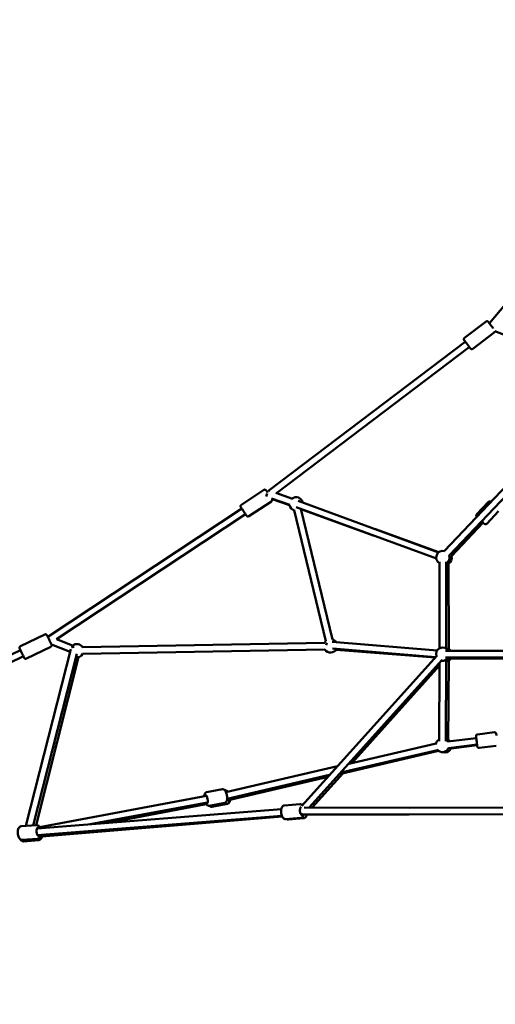
# Model space of a CAD drawing. Units: millimetres. Extents: x 77143 to 134015, y 12742 to 33349.
# Drawn here: x 95409 to 96836, y 13042 to 15993 of the extents above; entities that cross this region are included whole.
import ezdxf

# ---------------------------------------------------------------- set-up
doc = ezdxf.new("R2010")
doc.units = ezdxf.units.MM
doc.layers.add('MD_Visible', color=7, linetype='Continuous', lineweight=50)
doc.styles.get("Standard").update_dxf_attribs({"font": 'arial.ttf'})
doc.dimstyles.new('asd', dxfattribs={"dimtxt": 300, "dimasz": 100, "dimexe": 1.25, "dimexo": 0.625, "dimgap": 80, "dimtad": 1, "dimdec": 0, "dimlfac": 0.1, "dimrnd": 5, "dimtxsty": 'Standard', "dimcen": 0, "dimadec": 0, "dimazin": 0, "dimtfac": 1, "dimtdec": 0, "dimtmove": 2, "dimatfit": 3, "dimfxl": 1, "dimarcsym": 0})

# ---------------------------------------------------------------- blocks, each defined once
blk = doc.blocks.new('CustomObjectsInViewport6_0')
at = {"layer": 'MD_Visible', "extrusion": (0, 1, 0)}
for p, q in [((18584.7, 14830.1), (18997.6, 15323)), ((18574.6, 14835.2), (18510, 14786.3)), ((18599.3, 14802.6), (18534.8, 14753.7)), ((18601.3, 14806.8), (18626.9, 14796.2)), ((17923.1, 14328.5), (18512.3, 14774.9)), ((17945.9, 14320.7), (18524.4, 14759)), ((18686.9, 14397.8), (18449.9, 14147.6)), ((18701.4, 14384), (18464.4, 14133.8)), ((17908, 14330.6), (17840.4, 14286)), ((17917.4, 14319.8), (17914.4, 14310.9)), ((17918, 14324.6), (17919.4, 14325.7)), ((17925.4, 14327.7), (17920.7, 14329.3)), ((17993.9, 14304.3), (17943.6, 14321.5)), ((17930.6, 14296.4), (17863, 14251.8)), ((17986, 14285.8), (17931.2, 14304.6)), ((17932.4, 14302.7), (17985.2, 14284.7)), ((18432.4, 14143.5), (18011.1, 14298.2)), ((18546.8, 14257.5), (18581.8, 14294.6)), ((17259.5, 13890.2), (17842, 14274.5)), ((17285.5, 13883.4), (17853, 14257.8)), ((18094.3, 13877.5), (17999.2, 14269.5)), ((18425.5, 14124.7), (18005.2, 14279)), ((18113.7, 13882.2), (18018.7, 14274.1)), ((18019, 14272.9), (18235.9, 14194.3)), ((18576.6, 14229.4), (18611.6, 14266.5)), ((18470.9, 14132.5), (18565.5, 14232.9)), ((18242.7, 14213.1), (18433.2, 14144.1)), ((18434.7, 13855.6), (18435.2, 14115.2)), ((18454.7, 13855.5), (18455.2, 14115.2)), ((18455.3, 14110.8), (18455.4, 13855.1)), ((18462.5, 13853.2), (18461.7, 14113.9)), ((17250.4, 13897.4), (17177.5, 13862.1)), ((17285.5, 13883.4), (17334.3, 13864.3)), ((17363.9, 13859), (18090.6, 13872.7)), ((18427.9, 13849.2), (18112.7, 13875.2)), ((16500.6, 13523), (17177.6, 13850.5)), ((17194.2, 13323.6), (17329.3, 13853.1)), ((17268.3, 13860.5), (17195.4, 13825.2)), ((17270.3, 13867.8), (17327, 13845.7)), ((17364.3, 13839), (18091, 13852.7)), ((18423.3, 13829.5), (18114.1, 13855.1)), ((18124.6, 13851.7), (18422.1, 13828.2)), ((18453.2, 13848.4), (18784.1, 13848.2)), ((16509.3, 13505), (17186.3, 13832.5)), ((17215.3, 13325.3), (17346.5, 13839.5)), ((17352.3, 13829.4), (17224.7, 13326)), ((18021.8, 13383.6), (18427.6, 13834.3)), ((18044.2, 13378.6), (18442.5, 13820.9)), ((18433.6, 13577.3), (18434.5, 13812.1)), ((18453.3, 13828.4), (18784.1, 13828.2)), ((18453.6, 13577.2), (18454.6, 13820.9)), ((18455.3, 13821.4), (18453.7, 13582)), ((18461.3, 13576.9), (18462.5, 13818.5)), ((18784.5, 13827.5), (18462.8, 13827.7)), ((18466.5, 13825.8), (18783.1, 13825.8)), ((18434.5, 13804.7), (18173.2, 13512.5)), ((18545.3, 13587), (18459.6, 13576.7)), ((18549, 13598), (18599.7, 13604.1)), ((18134.7, 13479), (18431.8, 13548.6)), ((18429, 13551.1), (18139.3, 13484.1)), ((18424.5, 13570.6), (18162.6, 13510)), ((18547.7, 13567.1), (18462, 13556.9)), ((18469.7, 13555.6), (18547.9, 13565.1)), ((18553.9, 13557.3), (18604.6, 13563.3)), ((18128.6, 13502.2), (17794.2, 13424.9)), ((18105.3, 13476.3), (17798, 13405.2)), ((17802.1, 13401.2), (18100.6, 13471)), ((18145.5, 13481.6), (18053.4, 13378.6)), ((17783.6, 13433.4), (17736.1, 13424.5)), ((17791.6, 13430.2), (17791.1, 13430.2)), ((17735.7, 13413.8), (17235, 13320.3)), ((17799.6, 13400.7), (17802.1, 13401.2)), ((17960.5, 13373.8), (17227.5, 13315.7)), ((17739.3, 13394.1), (17387.3, 13328.4)), ((17435.8, 13332.2), (17735.3, 13388.6)), ((17791.2, 13393.1), (17743.6, 13384.2)), ((17799.2, 13389.9), (17751.7, 13381)), ((17970.1, 13385.1), (18015.7, 13388.7)), ((18023.8, 13387.3), (18021.3, 13387.1)), ((18644.2, 13377.3), (18029.3, 13378.6)), ((18344, 13377.9), (18645, 13378.6)), ((17962, 13353.9), (17229.1, 13295.8)), ((17242.2, 13292.3), (17963, 13351.7)), ((17973.3, 13344.2), (18019, 13347.8)), ((18027.1, 13346.5), (17981.5, 13342.7)), ((18022.2, 13358.6), (18019.3, 13358.4)), ((18643.3, 13357.3), (18022.1, 13358.6)), ((18036.6, 13357.3), (18344, 13357.9)), ((17179.9, 13322.5), (17225.5, 13326.1)), ((17183.1, 13281.6), (17228.8, 13285.2)), ((17232.6, 13281), (17187, 13277.2)), ((17238, 13295), (17251.7, 13297.6))]:
    blk.add_line(p, q, dxfattribs=at)
at = {"layer": 'MD_Visible', "extrusion": (2.5121e-16, 7.01969e-42, -1)}
blk.add_arc((-18004.8, 14288.7), 20, 286.367, 348.7343, dxfattribs=at)
at = {"layer": 'MD_Visible', "extrusion": (2.5121e-16, 7.0192e-42, -1)}
blk.add_arc((-18004.8, 14288.7), 20, 53.0551, 166.5037, dxfattribs=at)
at = {"layer": 'MD_Visible', "extrusion": (2.5121e-16, -2.77254e-42, -1)}
blk.add_arc((-18445.2, 14128.1), 20, 300.1232, 103.4423, dxfattribs=at)
at = {"layer": 'MD_Visible', "extrusion": (2.5121e-16, -5.66354e-42, -1)}
blk.add_arc((-18445.2, 14128.1), 20, 163.4423, 240.1232, dxfattribs=at)
at = {"layer": 'MD_Visible', "extrusion": (2.5121e-16, -7.85919e-42, -1)}
blk.add_arc((-18451.7, 14126.8), 20, 163.3191, 239.8379, dxfattribs=at)
at = {"layer": 'MD_Visible', "extrusion": (2.5121e-16, 5.94465e-44, -1)}
blk.add_arc((-18108.1, 13863), 20, 28.9225, 46.3672, dxfattribs=at)
at = {"layer": 'MD_Visible', "extrusion": (2.5121e-16, -3.50898e-45, -1)}
blk.add_arc((-18108.1, 13863), 20, 106.3672, 145.7136, dxfattribs=at)
at = {"layer": 'MD_Visible', "extrusion": (2.5121e-16, 1.13021e-44, -1)}
blk.add_arc((-17346.8, 13848.7), 20, 348.6687, 351.3585, dxfattribs=at)
at = {"layer": 'MD_Visible', "extrusion": (2.5121e-16, 3.03597e-44, -1)}
blk.add_arc((-17346.8, 13848.7), 20, 51.3585, 148.9225, dxfattribs=at)
at = {"layer": 'MD_Visible', "extrusion": (2.5121e-16, 6.31982e-44, -1)}
blk.add_arc((-18108.1, 13863), 20, 206.4722, 328.9225, dxfattribs=at)
at = {"layer": 'MD_Visible', "extrusion": (2.5121e-16, 2.91433e-41, -1)}
blk.add_arc((-18444.6, 13838.3), 20, 342.0279, 149.4535, dxfattribs=at)
at = {"layer": 'MD_Visible', "extrusion": (2.5121e-16, 2.08317e-42, -1)}
blk.add_arc((-18452.5, 13835.8), 20, 98.3322, 141.0659, dxfattribs=at)
at = {"layer": 'MD_Visible', "extrusion": (2.5121e-16, -4.03161e-42, -1)}
blk.add_arc((-18445.4, 13837.7), 20, 121.0669, 147.6988, dxfattribs=at)
at = {"layer": 'MD_Visible', "extrusion": (2.5121e-16, -8.39025e-43, -1)}
blk.add_arc((-18451, 13838.2), 20, 124.9349, 149.2361, dxfattribs=at)
at = {"layer": 'MD_Visible', "extrusion": (2.5121e-16, -4.18761e-44, -1)}
blk.add_arc((-17346.8, 13848.7), 20, 208.9225, 278.6618, dxfattribs=at)
at = {"layer": 'MD_Visible', "extrusion": (2.5121e-16, 1.2572e-41, -1)}
blk.add_arc((-18444.6, 13838.3), 20, 209.457, 282.0279, dxfattribs=at)
at = {"layer": 'MD_Visible', "extrusion": (2.5121e-16, -7.27402e-42, -1)}
blk.add_arc((-18445.4, 13837.7), 20, 207.7528, 240.387, dxfattribs=at)
at = {"layer": 'MD_Visible', "extrusion": (2.5121e-16, 6.76631e-42, -1)}
blk.add_arc((-18452.5, 13835.8), 20, 210.005, 262.0557, dxfattribs=at)
at = {"layer": 'MD_Visible', "extrusion": (2.5121e-16, 7.63868e-42, -1)}
blk.add_arc((-18443.6, 13564.7), 20, 12.1646, 60.214, dxfattribs=at)
at = {"layer": 'MD_Visible', "extrusion": (2.5121e-16, 5.62206e-42, -1)}
blk.add_arc((-18443.6, 13564.7), 20, 120.214, 143.1721, dxfattribs=at)
at = {"layer": 'MD_Visible', "extrusion": (2.5121e-16, 1.9695e-42, -1)}
blk.add_arc((-18451.3, 13563.4), 20, 120.2643, 135.4666, dxfattribs=at)
at = {"layer": 'MD_Visible', "extrusion": (2.5121e-16, 2.25757e-41, -1)}
blk.add_arc((-18443.6, 13564.7), 20, 203.1721, 321.8079, dxfattribs=at)
at = {"layer": 'MD_Visible', "extrusion": (2.5121e-16, 0, -1)}
blk.add_arc((-18451.3, 13563.4), 20, 203.0487, 291.0519, dxfattribs=at)
at = {"layer": 'MD_Visible', "extrusion": (2.5121e-16, -4.04291e-30, -1)}
blk.add_ellipse((18590.9, 14821.9), major_axis=(-7.55, 9.96), ratio=0.001299, start_param=3.9414, end_param=6.891015, dxfattribs=at)
at = {"layer": 'MD_Visible', "extrusion": (2.5106e-16, 4.1454e-23, -1)}
blk.add_ellipse((18590.9, 14821.9), major_axis=(6.94, -7.29), ratio=0.001474, start_param=1.569249, end_param=1.572109, dxfattribs=at)
at = {"layer": 'MD_Visible', "extrusion": (2.5121e-16, -9.88541e-30, -1)}
blk.add_ellipse((17923.5, 14316.3), major_axis=(-6.9, 10.4), ratio=0.001184, start_param=-0.801427, end_param=0.64058, dxfattribs=at)
at = {"layer": 'MD_Visible', "extrusion": (2.5121e-16, 2.05535e-30, -1)}
blk.add_ellipse((18101.1, 13866.2), major_axis=(0.82, 9.97), ratio=0.595736, start_param=4.580886, end_param=5.351493, dxfattribs=at)
at = {"layer": 'MD_Visible', "extrusion": (2.5121e-16, -4.05647e-29, -1)}
blk.add_ellipse((17181.9, 13841.5), major_axis=(-5.4, 11.3), ratio=0.007915, start_param=-0.643504, end_param=3.785091, dxfattribs=at)
at = {"layer": 'MD_Visible', "extrusion": (2.5121e-16, -4.91436e-29, -1)}
blk.add_ellipse((17339.8, 13853.5), major_axis=(-9.69, 2.47), ratio=0.671465, start_param=0.342769, end_param=1.337622, dxfattribs=at)
at = {"layer": 'MD_Visible', "extrusion": (2.5121e-16, 1.74289e-29, -1)}
blk.add_ellipse((17735.2, 13403.5), major_axis=(-2.3, 12.3), ratio=0.316279, start_param=-0.643501, end_param=3.785094, dxfattribs=at)
at = {"layer": 'MD_Visible', "extrusion": (2.5121e-16, 3.47715e-29, -1)}
blk.add_ellipse((17800.1, 13411), major_axis=(-2.3, 12.3), ratio=0.316657, start_param=2.485347, end_param=3.830973, dxfattribs=at)
at = {"layer": 'MD_Visible', "extrusion": (2.88312e-15, 5.62778e-16, -1)}
blk.add_ellipse((17800.1, 13411), major_axis=(2.07, -9.79), ratio=0.014792, start_param=-0.000325, end_param=0.032165, dxfattribs=at)
at = {"layer": 'MD_Visible', "extrusion": (2.5121e-16, 1.6828e-29, -1)}
blk.add_ellipse((18021.8, 13368.6), major_axis=(-1, 12.5), ratio=0.440463, start_param=2.537475, end_param=6.150173, dxfattribs=at)
at = {"layer": 'MD_Visible'}
for start_param, end_param in [(0.781237, 1.116916), (2.273229, 3.117649)]:
    blk.add_ellipse((18021.8, 13368.6), major_axis=(-0.38, 10), ratio=0.589622, start_param=start_param, end_param=end_param, dxfattribs=at)
at = {"layer": 'MD_Visible', "extrusion": (2.5121e-16, -5.57749e-31, -1)}
blk.add_ellipse((17231.6, 13306), major_axis=(-1, 12.5), ratio=0.440463, start_param=2.498094, end_param=6.926689, dxfattribs=at)
at = {"layer": 'MD_Visible'}
for points, knots in [([(18574.6, 14835.2), (18575, 14835.6), (18575.5, 14835.8), (18576.5, 14836.2), (18577, 14836.3), (18578.1, 14836.3), (18578.6, 14836.2), (18579.7, 14835.8), (18580.1, 14835.6), (18580.8, 14835.1), (18581, 14835), (18581.2, 14834.7), (18581.2, 14834.7), (18581.3, 14834.6), (18581.3, 14834.6), (18581.4, 14834.5), (18581.4, 14834.5), (18581.5, 14834.4), (18581.5, 14834.4), (18581.5, 14834.4), (18581.5, 14834.4), (18581.5, 14834.3), (18581.6, 14834.3), (18581.6, 14834.2), (18581.7, 14834.1), (18582, 14833.7), (18582.2, 14833.4), (18583, 14832.5), (18583.6, 14831.6), (18584.5, 14830.5), (18584.6, 14830.3), (18584.7, 14830.1)], [0, 0, 0, 0, 0.162149, 0.162149, 0.321369, 0.321369, 0.480693, 0.480693, 0.639993, 0.639993, 0.717865, 0.717865, 0.739958, 0.739958, 0.754749, 0.754749, 0.771394, 0.771394, 0.787849, 0.787849, 0.816347, 0.816347, 0.888573, 0.888573, 1.105354, 1.105354, 1.430967, 1.430967, 1.94339, 1.94339, 2.041904, 2.041904, 2.041904, 2.041904]), ([(18534.8, 14753.7), (18534.3, 14753.3), (18533.8, 14753.1), (18532.8, 14752.7), (18532.3, 14752.6), (18531.2, 14752.6), (18530.7, 14752.7), (18529.7, 14753.1), (18529.2, 14753.3), (18528.6, 14753.8), (18528.4, 14753.9), (18528.1, 14754.2), (18528.1, 14754.2), (18528, 14754.3), (18528, 14754.3), (18527.9, 14754.4), (18527.9, 14754.4), (18527.9, 14754.5), (18527.9, 14754.5), (18527.8, 14754.5), (18527.8, 14754.5), (18527.8, 14754.6), (18527.8, 14754.6), (18527.7, 14754.7), (18527.6, 14754.8), (18527.3, 14755.2), (18527.1, 14755.5), (18526.4, 14756.4), (18525.7, 14757.2), (18524.3, 14759.1), (18523.5, 14760.2), (18521.7, 14762.6), (18520.7, 14763.9), (18518.8, 14766.5), (18517.7, 14767.8), (18515.8, 14770.4), (18514.8, 14771.7), (18513.1, 14774), (18512.3, 14775.1), (18510.9, 14776.9), (18510.3, 14777.6), (18509.5, 14778.7), (18509.2, 14779.1), (18509, 14779.3), (18509, 14779.3), (18509, 14779.4), (18509, 14779.4), (18508.9, 14779.5), (18508.9, 14779.5), (18508.9, 14779.6), (18508.8, 14779.6), (18508.8, 14779.7), (18508.8, 14779.7), (18508.7, 14779.8), (18508.7, 14779.8), (18508.6, 14780), (18508.6, 14780.1), (18508.4, 14780.4), (18508.3, 14780.7), (18508.1, 14781.4), (18508, 14781.8), (18508, 14782.8), (18508.1, 14783.4), (18508.4, 14784.4), (18508.7, 14784.9), (18509.3, 14785.7), (18509.6, 14786), (18510, 14786.3)], [0, 0, 0, 0, 0.162149, 0.162149, 0.321369, 0.321369, 0.480693, 0.480693, 0.639993, 0.639993, 0.717865, 0.717865, 0.739958, 0.739958, 0.754749, 0.754749, 0.771394, 0.771394, 0.787849, 0.787849, 0.816347, 0.816347, 0.888573, 0.888573, 1.105354, 1.105354, 1.430967, 1.430967, 1.94339, 1.94339, 2.439176, 2.439176, 2.933845, 2.933845, 3.42821, 3.42821, 3.922512, 3.922512, 4.416895, 4.416895, 4.911628, 4.911628, 5.407791, 5.407791, 5.475137, 5.475137, 5.525707, 5.525707, 5.553572, 5.553572, 5.565516, 5.565516, 5.580736, 5.580736, 5.599431, 5.599431, 5.633634, 5.633634, 5.710255, 5.710255, 5.851988, 5.851988, 6.0111, 6.0111, 6.170406, 6.170406, 6.315788, 6.315788, 6.315788, 6.315788]), ([(18601.3, 14806.8), (18601.3, 14806.7), (18601.3, 14806.7), (18601.3, 14806.1), (18601.2, 14805.5), (18600.9, 14804.5), (18600.7, 14804), (18600.1, 14803.2), (18599.7, 14802.9), (18599.3, 14802.6)], [5.8295852, 5.8295852, 5.8295852, 5.8295852, 5.8519875, 5.8519875, 6.0111, 6.0111, 6.170406, 6.170406, 6.3157878, 6.3157878, 6.3157878, 6.3157878]), ([(17908, 14330.6), (17908.5, 14330.9), (17909, 14331.1), (17910, 14331.4), (17910.6, 14331.5), (17911.6, 14331.4), (17912.1, 14331.3), (17913.1, 14330.9), (17913.6, 14330.6), (17914.2, 14330.1), (17914.4, 14329.9), (17914.6, 14329.6), (17914.6, 14329.6), (17914.7, 14329.5), (17914.7, 14329.5), (17914.8, 14329.4), (17914.8, 14329.4), (17914.8, 14329.3), (17914.9, 14329.3), (17914.9, 14329.3), (17914.9, 14329.3), (17914.9, 14329.2), (17914.9, 14329.2), (17915, 14329.1), (17915.1, 14329), (17915.3, 14328.6), (17915.5, 14328.4), (17916.2, 14327.4), (17916.7, 14326.5), (17917.6, 14325.3), (17917.8, 14324.9), (17918, 14324.6)], [0, 0, 0, 0, 0.162149, 0.162149, 0.321368, 0.321368, 0.480692, 0.480692, 0.639994, 0.639994, 0.718034, 0.718034, 0.741156, 0.741156, 0.756205, 0.756205, 0.77217, 0.77217, 0.78793, 0.78793, 0.815435, 0.815435, 0.885382, 0.885382, 1.095304, 1.095304, 1.411406, 1.411406, 1.924077, 1.924077, 2.075594, 2.075594, 2.075594, 2.075594]), ([(17863, 14251.8), (17862.5, 14251.5), (17862, 14251.3), (17861, 14251), (17860.4, 14250.9), (17859.4, 14251), (17858.9, 14251.1), (17857.9, 14251.5), (17857.4, 14251.8), (17856.8, 14252.3), (17856.6, 14252.5), (17856.4, 14252.7), (17856.3, 14252.8), (17856.3, 14252.9), (17856.3, 14252.9), (17856.2, 14253), (17856.2, 14253), (17856.2, 14253.1), (17856.1, 14253.1), (17856.1, 14253.1), (17856.1, 14253.1), (17856.1, 14253.2), (17856.1, 14253.2), (17856, 14253.3), (17855.9, 14253.4), (17855.7, 14253.7), (17855.5, 14254), (17854.8, 14255), (17854.3, 14255.8), (17853, 14257.8), (17852.3, 14258.9), (17850.6, 14261.4), (17849.8, 14262.7), (17848, 14265.4), (17847, 14266.8), (17845.2, 14269.6), (17844.4, 14270.9), (17842.8, 14273.3), (17842, 14274.5), (17840.7, 14276.4), (17840.2, 14277.2), (17839.4, 14278.4), (17839.2, 14278.8), (17839, 14279.1), (17839, 14279.1), (17838.9, 14279.2), (17838.9, 14279.2), (17838.9, 14279.3), (17838.9, 14279.3), (17838.8, 14279.4), (17838.8, 14279.4), (17838.7, 14279.5), (17838.7, 14279.5), (17838.6, 14279.7), (17838.6, 14279.8), (17838.5, 14280), (17838.4, 14280.2), (17838.2, 14280.8), (17838.2, 14281.3), (17838.1, 14282.2), (17838.2, 14282.7), (17838.5, 14283.8), (17838.7, 14284.2), (17839.4, 14285.1), (17839.7, 14285.5), (17840.2, 14285.9), (17840.3, 14286), (17840.4, 14286)], [0, 0, 0, 0, 0.162149, 0.162149, 0.321368, 0.321368, 0.480692, 0.480692, 0.639994, 0.639994, 0.718034, 0.718034, 0.741156, 0.741156, 0.756205, 0.756205, 0.77217, 0.77217, 0.78793, 0.78793, 0.815435, 0.815435, 0.885382, 0.885382, 1.095304, 1.095304, 1.411406, 1.411406, 1.924077, 1.924077, 2.419792, 2.419792, 2.914414, 2.914414, 3.408743, 3.408743, 3.903008, 3.903008, 4.39734, 4.39734, 4.891975, 4.891975, 5.387841, 5.387841, 5.518654, 5.518654, 5.541475, 5.541475, 5.562462, 5.562462, 5.579953, 5.579953, 5.595818, 5.595818, 5.623877, 5.623877, 5.684893, 5.684893, 5.812485, 5.812485, 5.970897, 5.970897, 6.130201, 6.130201, 6.289521, 6.289521, 6.320106, 6.320106, 6.320106, 6.320106]), ([(17932.4, 14302.7), (17932.4, 14302.6), (17932.4, 14302.6), (17932.5, 14302.4), (17932.6, 14302.2), (17932.8, 14301.6), (17932.8, 14301.1), (17932.9, 14300.2), (17932.8, 14299.7), (17932.5, 14298.6), (17932.3, 14298.1), (17931.6, 14297.3), (17931.3, 14296.9), (17930.8, 14296.5), (17930.7, 14296.4), (17930.6, 14296.4)], [5.6097897, 5.6097897, 5.6097897, 5.6097897, 5.6238768, 5.6238768, 5.684893, 5.684893, 5.8124845, 5.8124845, 5.9708966, 5.9708966, 6.130201, 6.130201, 6.2895206, 6.2895206, 6.3201061, 6.3201061, 6.3201061, 6.3201061]), ([(18581.8, 14294.6), (18582.1, 14295), (18582.6, 14295.3), (18583.5, 14295.8), (18584, 14296), (18585.1, 14296.2), (18585.6, 14296.2), (18586.7, 14296), (18587.2, 14295.9), (18587.9, 14295.5), (18588.1, 14295.4), (18588.4, 14295.2), (18588.4, 14295.2), (18588.5, 14295.1), (18588.6, 14295.1), (18588.6, 14295), (18588.6, 14295), (18588.7, 14295), (18588.7, 14294.9), (18588.7, 14294.9), (18588.8, 14294.9), (18588.8, 14294.9), (18588.8, 14294.8), (18588.9, 14294.7), (18589, 14294.7), (18589.1, 14294.6)], [0, 0, 0, 0, 0.162151, 0.162151, 0.321372, 0.321372, 0.480697, 0.480697, 0.639988, 0.639988, 0.71742, 0.71742, 0.737592, 0.737592, 0.751944, 0.751944, 0.769985, 0.769985, 0.78806, 0.78806, 0.819123, 0.819123, 0.898136, 0.898136, 1.074842, 1.074842, 1.074842, 1.074842]), ([(18547.2, 14250.3), (18547.1, 14250.3), (18547.1, 14250.4), (18547, 14250.4), (18547, 14250.5), (18546.9, 14250.5), (18546.9, 14250.5), (18546.9, 14250.6), (18546.8, 14250.6), (18546.8, 14250.6), (18546.8, 14250.6), (18546.7, 14250.7), (18546.7, 14250.8), (18546.6, 14250.8), (18546.6, 14250.9), (18546.5, 14251), (18546.4, 14251.1), (18546.2, 14251.3), (18546.1, 14251.5), (18545.8, 14252.1), (18545.7, 14252.5), (18545.4, 14253.4), (18545.4, 14254), (18545.5, 14255), (18545.6, 14255.5), (18546, 14256.5), (18546.3, 14257), (18546.7, 14257.4), (18546.7, 14257.5), (18546.8, 14257.5)], [5.293334, 5.293334, 5.293334, 5.293334, 5.407109, 5.407109, 5.484789, 5.484789, 5.513941, 5.513941, 5.535868, 5.535868, 5.553729, 5.553729, 5.572673, 5.572673, 5.590689, 5.590689, 5.621066, 5.621066, 5.685048, 5.685048, 5.813321, 5.813321, 5.971492, 5.971492, 6.130792, 6.130792, 6.290113, 6.290113, 6.308017, 6.308017, 6.308017, 6.308017]), ([(18576.6, 14229.4), (18576.2, 14229), (18575.8, 14228.6), (18574.9, 14228.1), (18574.3, 14228), (18573.3, 14227.8), (18572.8, 14227.8), (18571.7, 14227.9), (18571.2, 14228.1), (18570.5, 14228.5), (18570.3, 14228.6), (18570, 14228.8), (18570, 14228.8), (18569.9, 14228.9), (18569.8, 14228.9), (18569.8, 14229), (18569.8, 14229), (18569.7, 14229), (18569.7, 14229), (18569.7, 14229.1), (18569.6, 14229.1), (18569.6, 14229.1), (18569.6, 14229.2), (18569.4, 14229.3), (18569.3, 14229.4), (18569, 14229.7), (18568.7, 14230), (18567.8, 14230.8), (18567, 14231.5), (18565.7, 14232.7), (18565.3, 14233.1), (18563.9, 14234.4), (18562.8, 14235.5), (18561.7, 14236.5)], [0, 0, 0, 0, 0.162151, 0.162151, 0.321372, 0.321372, 0.480697, 0.480697, 0.639988, 0.639988, 0.71742, 0.71742, 0.737592, 0.737592, 0.751944, 0.751944, 0.769985, 0.769985, 0.78806, 0.78806, 0.819123, 0.819123, 0.898136, 0.898136, 1.135372, 1.135372, 1.453487, 1.453487, 1.965999, 1.965999, 2.182798, 2.182798, 2.676047, 2.676047, 2.676047, 2.676047]), ([(17250.4, 13897.4), (17250.9, 13897.6), (17251.4, 13897.8), (17252.4, 13897.9), (17252.9, 13897.9), (17253.8, 13897.8), (17254.2, 13897.6), (17255, 13897.3), (17255.3, 13897.1), (17255.9, 13896.6), (17256.1, 13896.5), (17256.4, 13896.1), (17256.5, 13896), (17256.7, 13895.8), (17256.7, 13895.7), (17256.8, 13895.6), (17256.8, 13895.5), (17256.9, 13895.4), (17257, 13895.3), (17257.1, 13895.1), (17257.2, 13894.9), (17257.4, 13894.6), (17257.5, 13894.4), (17257.6, 13894), (17257.8, 13893.8), (17258, 13893.3), (17258.1, 13893), (17258.4, 13892.5), (17258.6, 13892.2), (17259.2, 13890.8), (17259.8, 13889.7), (17261.1, 13887.1), (17261.8, 13885.7), (17263.2, 13882.8), (17263.9, 13881.3), (17265.3, 13878.3), (17266.1, 13876.8), (17267.4, 13874.1), (17268, 13872.8), (17269, 13870.6), (17269.5, 13869.6), (17270.2, 13868.1), (17270.4, 13867.6), (17270.6, 13867.1), (17270.7, 13867), (17270.8, 13866.7), (17270.8, 13866.7), (17270.9, 13866.5), (17270.9, 13866.5), (17270.9, 13866.3), (17270.9, 13866.2), (17271, 13865.8), (17271.1, 13865.6), (17271.1, 13864.7), (17271.1, 13864.4), (17270.9, 13863.7), (17270.8, 13863.4), (17270.6, 13862.8), (17270.4, 13862.5), (17269.9, 13861.8), (17269.5, 13861.3), (17268.7, 13860.7), (17268.5, 13860.6), (17268.3, 13860.5)], [0.555602, 0.555602, 0.555602, 0.555602, 0.558136, 0.558136, 0.560929, 0.560929, 0.564607, 0.564607, 0.570379, 0.570379, 0.580967, 0.580967, 0.596131, 0.596131, 0.61125, 0.61125, 0.63153, 0.63153, 0.670345, 0.670345, 0.819958, 0.819958, 0.928236, 0.928236, 1.039141, 1.039141, 1.150317, 1.150317, 1.259132, 1.259132, 1.583949, 1.583949, 1.905598, 1.905598, 2.22652, 2.22652, 2.547358, 2.547358, 2.868613, 2.868613, 3.1916, 3.1916, 3.524706, 3.524706, 3.61095, 3.61095, 3.638645, 3.638645, 3.64966, 3.64966, 3.666386, 3.666386, 3.681254, 3.681254, 3.68704, 3.68704, 3.690353, 3.690353, 3.692562, 3.692562, 3.695962, 3.695962, 3.697195, 3.697195, 3.697195, 3.697195]), ([(17177.5, 13862.1), (17177, 13861.9), (17176.6, 13861.6), (17175.8, 13860.9), (17175.6, 13860.5), (17175.1, 13859.7), (17174.9, 13859.3), (17174.7, 13858.4), (17174.7, 13858.1), (17174.7, 13857.3), (17174.7, 13857.1), (17174.8, 13856.6), (17174.8, 13856.4), (17174.9, 13856.2), (17174.9, 13856.1), (17174.9, 13856), (17175, 13855.9), (17175, 13855.8), (17175, 13855.7), (17175.2, 13855.4), (17175.2, 13855.3), (17175.4, 13854.9), (17175.5, 13854.7), (17175.6, 13854.4), (17175.7, 13854.1), (17176, 13853.6), (17176.1, 13853.4), (17176.4, 13852.8), (17176.5, 13852.5), (17176.9, 13851.6), (17177.2, 13851.1), (17177.5, 13850.4)], [5.727583, 5.727583, 5.727583, 5.727583, 5.7301165, 5.7301165, 5.7329094, 5.7329094, 5.7365873, 5.7365873, 5.74236, 5.74236, 5.7529474, 5.7529474, 5.7681114, 5.7681114, 5.7832303, 5.7832303, 5.8035112, 5.8035112, 5.8423256, 5.8423256, 5.991939, 5.991939, 6.1002168, 6.1002168, 6.2111222, 6.2111222, 6.3222976, 6.3222976, 6.4311129, 6.4311129, 6.5999489, 6.5999489, 6.5999489, 6.5999489]), ([(17186.2, 13832.4), (17186.3, 13832.3), (17186.3, 13832.1), (17186.6, 13831.7), (17186.7, 13831.4), (17186.9, 13830.9), (17187.1, 13830.7), (17187.3, 13830.2), (17187.4, 13830), (17187.6, 13829.6), (17187.7, 13829.4), (17187.9, 13829), (17188, 13828.8), (17188.2, 13828.5), (17188.2, 13828.3), (17188.4, 13828.1), (17188.4, 13827.9), (17188.6, 13827.7), (17188.6, 13827.6), (17188.7, 13827.4), (17188.8, 13827.3), (17188.9, 13827.1), (17188.9, 13827.1), (17189, 13826.9), (17189, 13826.9), (17189.1, 13826.8), (17189.2, 13826.7), (17189.5, 13826.3), (17189.6, 13826.1), (17190.3, 13825.6), (17190.5, 13825.4), (17191.2, 13825.1), (17191.5, 13825), (17192.1, 13824.8), (17192.4, 13824.8), (17193.3, 13824.7), (17194, 13824.7), (17194.9, 13825), (17195.1, 13825.1), (17195.4, 13825.2)], [7.9968129, 7.9968129, 7.9968129, 7.9968129, 8.0405934, 8.0405934, 8.1208804, 8.1208804, 8.2021659, 8.2021659, 8.283406, 8.283406, 8.3635805, 8.3635805, 8.4467463, 8.4467463, 8.5306794, 8.5306794, 8.6142741, 8.6142741, 8.6966865, 8.6966865, 8.7829311, 8.7829311, 8.8106261, 8.8106261, 8.8216409, 8.8216409, 8.8383667, 8.8383667, 8.8532345, 8.8532345, 8.8590212, 8.8590212, 8.8623336, 8.8623336, 8.8645423, 8.8645423, 8.8679423, 8.8679423, 8.8691757, 8.8691757, 8.8691757, 8.8691757]), ([(18553.9, 13557.3), (18553.4, 13557.2), (18552.8, 13557.2), (18551.8, 13557.5), (18551.3, 13557.7), (18550.4, 13558.2), (18549.9, 13558.5), (18549.2, 13559.3), (18548.9, 13559.8), (18548.6, 13560.5), (18548.5, 13560.8), (18548.5, 13561.1), (18548.4, 13561.2), (18548.4, 13561.3), (18548.4, 13561.3), (18548.4, 13561.4), (18548.4, 13561.4), (18548.4, 13561.5), (18548.4, 13561.5), (18548.4, 13561.5), (18548.4, 13561.6), (18548.4, 13561.6), (18548.4, 13561.6), (18548.3, 13561.8), (18548.3, 13561.9), (18548.3, 13562.3), (18548.2, 13562.7), (18548.1, 13563.8), (18548, 13564.8), (18547.7, 13567.2), (18547.5, 13568.5), (18547.2, 13571.4), (18547, 13573), (18546.6, 13576.2), (18546.4, 13577.9), (18546, 13581.2), (18545.8, 13582.7), (18545.5, 13585.6), (18545.3, 13587), (18545, 13589.3), (18544.9, 13590.2), (18544.8, 13591.6), (18544.7, 13592.1), (18544.7, 13592.4), (18544.7, 13592.5), (18544.7, 13592.6), (18544.7, 13592.6), (18544.7, 13592.6), (18544.7, 13592.7), (18544.6, 13592.8), (18544.6, 13592.8), (18544.6, 13592.9), (18544.6, 13593), (18544.6, 13593.1), (18544.6, 13593.2), (18544.7, 13593.5), (18544.7, 13593.7), (18544.8, 13594.3), (18544.9, 13594.7), (18545.3, 13595.5), (18545.6, 13596), (18546.3, 13596.8), (18546.7, 13597.1), (18547.6, 13597.6), (18548.1, 13597.8), (18548.8, 13598), (18548.9, 13598), (18549, 13598)], [0, 0, 0, 0, 0.162149, 0.162149, 0.321368, 0.321368, 0.480692, 0.480692, 0.639994, 0.639994, 0.718013, 0.718013, 0.740996, 0.740996, 0.756009, 0.756009, 0.772065, 0.772065, 0.787913, 0.787913, 0.815541, 0.815541, 0.885753, 0.885753, 1.096475, 1.096475, 1.41379, 1.41379, 1.926444, 1.926444, 2.422169, 2.422169, 2.916798, 2.916798, 3.411131, 3.411131, 3.905401, 3.905401, 4.39974, 4.39974, 4.894386, 4.894386, 5.390289, 5.390289, 5.5215, 5.5215, 5.54168, 5.54168, 5.561009, 5.561009, 5.578694, 5.578694, 5.594348, 5.594348, 5.621347, 5.621347, 5.679351, 5.679351, 5.802918, 5.802918, 5.960954, 5.960954, 6.120259, 6.120259, 6.279579, 6.279579, 6.319594, 6.319594, 6.319594, 6.319594]), ([(18599.7, 13604.1), (18600.2, 13604.1), (18600.8, 13604.1), (18601.8, 13603.9), (18602.3, 13603.7), (18603.3, 13603.2), (18603.7, 13602.8), (18604.4, 13602), (18604.7, 13601.6), (18605, 13600.8), (18605.1, 13600.6), (18605.1, 13600.3), (18605.2, 13600.2), (18605.2, 13600.1), (18605.2, 13600), (18605.2, 13600), (18605.2, 13599.9), (18605.2, 13599.9), (18605.2, 13599.9), (18605.2, 13599.8), (18605.2, 13599.8), (18605.2, 13599.7), (18605.2, 13599.7), (18605.3, 13599.6), (18605.3, 13599.5), (18605.3, 13599), (18605.4, 13598.7), (18605.5, 13597.5), (18605.6, 13596.5), (18605.8, 13595), (18605.9, 13594.6), (18605.9, 13594.2)], [0, 0, 0, 0, 0.162149, 0.162149, 0.321368, 0.321368, 0.480692, 0.480692, 0.639994, 0.639994, 0.718013, 0.718013, 0.740996, 0.740996, 0.756009, 0.756009, 0.772065, 0.772065, 0.787913, 0.787913, 0.815541, 0.815541, 0.885753, 0.885753, 1.096475, 1.096475, 1.41379, 1.41379, 1.926444, 1.926444, 2.078212, 2.078212, 2.078212, 2.078212]), ([(17783.6, 13433.4), (17784.5, 13433.6), (17785.3, 13433.6), (17787, 13433.2), (17787.8, 13432.9), (17789.4, 13432), (17790.1, 13431.3), (17792, 13429.2), (17792.9, 13427.7), (17794.6, 13424.2), (17795.3, 13422.2), (17796.5, 13418.3), (17796.9, 13416.3), (17797.6, 13412.3), (17797.8, 13410.4), (17798, 13406.5), (17798, 13404.7), (17797.6, 13401), (17797.3, 13399.2), (17796.1, 13396.8), (17795.7, 13396.1), (17794.3, 13394.6), (17793.4, 13393.8), (17791.8, 13393.3), (17791.5, 13393.2), (17791.2, 13393.1)], [1.472043, 1.472043, 1.472043, 1.472043, 1.596166, 1.596166, 1.73756, 1.73756, 1.947135, 1.947135, 2.343238, 2.343238, 2.735507, 2.735507, 3.09053, 3.09053, 3.439591, 3.439591, 3.799215, 3.799215, 4.201751, 4.201751, 4.372362, 4.372362, 4.56584, 4.56584, 4.613636, 4.613636, 4.613636, 4.613636]), ([(17799.8, 13426.2), (17799.3, 13426.8), (17798.7, 13427.5), (17797.5, 13428.6), (17796.9, 13429.1), (17795.1, 13430), (17793.9, 13430.4), (17792.3, 13430.3), (17791.9, 13430.3), (17791.6, 13430.2)], [6.5229993, 6.5229993, 6.5229993, 6.5229993, 6.7032975, 6.7032975, 6.8733248, 6.8733248, 7.0666406, 7.0666406, 7.1141922, 7.1141922, 7.1141922, 7.1141922]), ([(17736.1, 13424.5), (17735.2, 13424.4), (17734.4, 13424.1), (17733, 13423.2), (17732.4, 13422.6), (17731.2, 13421.1), (17730.8, 13420.2), (17729.8, 13417.6), (17729.5, 13415.8), (17729.3, 13413.5), (17729.3, 13413), (17729.3, 13412.6)], [4.811142, 4.811142, 4.811142, 4.811142, 4.9352652, 4.9352652, 5.0766588, 5.0766588, 5.2862335, 5.2862335, 5.6823369, 5.6823369, 5.7691614, 5.7691614, 5.7691614, 5.7691614]), ([(17799.2, 13389.9), (17800, 13390.1), (17800.8, 13390.4), (17802.3, 13391.3), (17802.9, 13391.9), (17804, 13393.4), (17804.5, 13394.3), (17805.5, 13396.9), (17805.8, 13398.7), (17806, 13401.1), (17806, 13401.6), (17806, 13402.1)], [3.9725996, 3.9725996, 3.9725996, 3.9725996, 4.0968918, 4.0968918, 4.2384862, 4.2384862, 4.4483871, 4.4483871, 4.8446845, 4.8446845, 4.9423913, 4.9423913, 4.9423913, 4.9423913]), ([(17732.9, 13392.9), (17733.2, 13392.3), (17733.5, 13391.6), (17734.7, 13389.3), (17735.7, 13387.7), (17737.7, 13385.9), (17738.3, 13385.4), (17740.1, 13384.4), (17741.3, 13384.1), (17742.9, 13384.1), (17743.3, 13384.2), (17743.6, 13384.2)], [6.9947153, 6.9947153, 6.9947153, 6.9947153, 7.1383133, 7.1383133, 7.54085, 7.54085, 7.7114611, 7.7114611, 7.9049386, 7.9049386, 7.9527347, 7.9527347, 7.9527347, 7.9527347]), ([(17751.7, 13381), (17750.8, 13380.8), (17749.9, 13380.9), (17748.3, 13381.2), (17747.5, 13381.5), (17745.9, 13382.4), (17745.1, 13383.1), (17744.3, 13384), (17744.2, 13384.2), (17744.1, 13384.3)], [2.3105858, 2.3105858, 2.3105858, 2.3105858, 2.434878, 2.434878, 2.5764724, 2.5764724, 2.7863733, 2.7863733, 2.8337973, 2.8337973, 2.8337973, 2.8337973]), ([(17973.3, 13344.2), (17972.2, 13344.1), (17971.2, 13344.3), (17969.1, 13344.9), (17968.1, 13345.5), (17966.1, 13347.1), (17965.1, 13348.2), (17963.2, 13351), (17962.3, 13352.9), (17961, 13356.8), (17960.5, 13358.9), (17959.9, 13363.2), (17959.8, 13365.3), (17959.8, 13369.5), (17960, 13371.5), (17960.8, 13375.4), (17961.4, 13377.3), (17963.1, 13380.8), (17964.2, 13382.4), (17967, 13384.3), (17968.3, 13384.9), (17969.8, 13385.1), (17969.9, 13385.1), (17970.1, 13385.1)], [4.696185, 4.696185, 4.696185, 4.696185, 4.873687, 4.873687, 5.075884, 5.075884, 5.361931, 5.361931, 5.746772, 5.746772, 6.117929, 6.117929, 6.474298, 6.474298, 6.831839, 6.831839, 7.20592, 7.20592, 7.586537, 7.586537, 7.813458, 7.813458, 7.837777, 7.837777, 7.837777, 7.837777]), ([(18023.4, 13385.3), (18022.5, 13386.3), (18021.4, 13387.2), (18018.9, 13388.4), (18017.5, 13388.8), (18016, 13388.7), (18015.9, 13388.7), (18015.7, 13388.7)], [4.2085137, 4.2085137, 4.2085137, 4.2085137, 4.4773531, 4.4773531, 4.7042741, 4.7042741, 4.7285933, 4.7285933, 4.7285933, 4.7285933]), ([(17975.7, 13344.4), (17976.2, 13344.1), (17976.7, 13343.8), (17978.3, 13343), (17979.7, 13342.6), (17981.2, 13342.7), (17981.3, 13342.7), (17981.5, 13342.7)], [7.5756234, 7.5756234, 7.5756234, 7.5756234, 7.6827814, 7.6827814, 7.9096929, 7.9096929, 7.9340866, 7.9340866, 7.9340866, 7.9340866]), ([(18019, 13347.8), (18020, 13347.9), (18021.1, 13348.2), (18023, 13349.2), (18023.9, 13349.9), (18025.7, 13351.8), (18026.4, 13353), (18027.7, 13355.7), (18028.1, 13357.1), (18028.5, 13358.6)], [1.5870007, 1.5870007, 1.5870007, 1.5870007, 1.7645029, 1.7645029, 1.9666999, 1.9666999, 2.2527475, 2.2527475, 2.5376621, 2.5376621, 2.5376621, 2.5376621]), ([(18036.9, 13358.6), (18036.8, 13358.4), (18036.8, 13358.3), (18036.4, 13356.1), (18035.8, 13354.3), (18034.1, 13350.8), (18033, 13349.2), (18030.2, 13347.2), (18028.9, 13346.7), (18027.4, 13346.5), (18027.3, 13346.5), (18027.1, 13346.5)], [3.599358, 3.599358, 3.599358, 3.599358, 3.626197, 3.626197, 4.000276, 4.000276, 4.380979, 4.380979, 4.60789, 4.60789, 4.632284, 4.632284, 4.632284, 4.632284]), ([(17183.1, 13281.6), (17182, 13281.5), (17181, 13281.7), (17178.9, 13282.3), (17177.9, 13282.9), (17175.9, 13284.5), (17174.9, 13285.6), (17173, 13288.4), (17172.1, 13290.3), (17170.8, 13294.3), (17170.3, 13296.3), (17169.7, 13300.6), (17169.6, 13302.7), (17169.6, 13306.9), (17169.8, 13308.9), (17170.6, 13312.8), (17171.2, 13314.7), (17172.9, 13318.2), (17174, 13319.8), (17176.8, 13321.7), (17178.1, 13322.3), (17179.6, 13322.5), (17179.7, 13322.5), (17179.9, 13322.5)], [4.696185, 4.696185, 4.696185, 4.696185, 4.873687, 4.873687, 5.075884, 5.075884, 5.361931, 5.361931, 5.746772, 5.746772, 6.117929, 6.117929, 6.474298, 6.474298, 6.831839, 6.831839, 7.20592, 7.20592, 7.586537, 7.586537, 7.813458, 7.813458, 7.837777, 7.837777, 7.837777, 7.837777]), ([(17236.8, 13316.5), (17236.1, 13318.3), (17235.3, 13319.9), (17233.1, 13322.9), (17231.7, 13324.4), (17228.7, 13325.8), (17227.3, 13326.2), (17225.8, 13326.1), (17225.7, 13326.1), (17225.5, 13326.1)], [3.7453792, 3.7453792, 3.7453792, 3.7453792, 4.0967362, 4.0967362, 4.4773531, 4.4773531, 4.7042741, 4.7042741, 4.7285933, 4.7285933, 4.7285933, 4.7285933]), ([(17177.3, 13283.4), (17177.6, 13282.9), (17177.9, 13282.4), (17179.4, 13280.3), (17180.7, 13278.9), (17183.8, 13277.5), (17185.1, 13277.1), (17186.7, 13277.2), (17186.8, 13277.2), (17187, 13277.2)], [7.1870591, 7.1870591, 7.1870591, 7.1870591, 7.3020787, 7.3020787, 7.6827814, 7.6827814, 7.9096929, 7.9096929, 7.9340866, 7.9340866, 7.9340866, 7.9340866]), ([(17228.8, 13285.2), (17229.8, 13285.3), (17230.9, 13285.6), (17232.8, 13286.6), (17233.7, 13287.3), (17235.5, 13289.2), (17236.2, 13290.4), (17237.5, 13293.2), (17238, 13294.8), (17238.4, 13296.5)], [1.5870007, 1.5870007, 1.5870007, 1.5870007, 1.7645029, 1.7645029, 1.9666999, 1.9666999, 2.2527475, 2.2527475, 2.5702122, 2.5702122, 2.5702122, 2.5702122]), ([(17242.7, 13295.9), (17242.6, 13294.8), (17242.4, 13293.7), (17241.9, 13290.6), (17241.3, 13288.7), (17239.6, 13285.3), (17238.4, 13283.7), (17235.7, 13281.7), (17234.4, 13281.2), (17232.9, 13281), (17232.7, 13281), (17232.6, 13281)], [3.431464, 3.431464, 3.431464, 3.431464, 3.626197, 3.626197, 4.000276, 4.000276, 4.380979, 4.380979, 4.60789, 4.60789, 4.632284, 4.632284, 4.632284, 4.632284])]:
    blk.add_open_spline(points, degree=3, knots=knots, dxfattribs=at)
blk.add_open_spline([(18023.8, 13387.3), (18024.2, 13387.4), (18024.7, 13387.4), (18025.2, 13387.3)], degree=3, dxfattribs=at)
blk = doc.blocks.new('*D16')
at = {"color": 0, "lineweight": -2, "transparency": 16777216}
for p, q in [((97818.3, 17408.4), (92416.4, 17408.4)), ((92417.6, 13141.7), (92417.6, 17308.4)), ((92716.4, 13041.7), (92416.4, 13041.7))]:
    blk.add_line(p, q, dxfattribs=at)
at = {"color": 0, "transparency": 16777216}
for points in [[(92400.9, 17308.4), (92434.3, 17308.4), (92417.6, 17408.4)], [(92400.9, 13141.7), (92434.3, 13141.7), (92417.6, 13041.7)]]:
    blk.add_solid(points, dxfattribs=at)
at = {"layer": 'Defpoints', "color": 0, "transparency": 16777216}
for p in [(92417.6, 17408.4), (97818.9, 17408.4), (92717, 13041.7)]:
    blk.add_point(p, dxfattribs=at)
at = {"color": 0, "transparency": 16777216, "insert": (92184.3, 15225), "char_height": 300, "attachment_point": 5, "rotation": 90}
blk.add_mtext('435', dxfattribs=at)
blk = doc.blocks.new('*D15')
at = {"color": 0, "lineweight": -2, "transparency": 16777216}
for p, q in [((92710, 13049.3), (92710, 17633.9)), ((92810, 17632.6), (102827.9, 17632.6)), ((102927.9, 13049.3), (102927.9, 17633.9))]:
    blk.add_line(p, q, dxfattribs=at)
at = {"color": 0, "transparency": 16777216}
for points in [[(92810, 17649.3), (92810, 17615.9), (92710, 17632.6)], [(102827.9, 17649.3), (102827.9, 17615.9), (102927.9, 17632.6)]]:
    blk.add_solid(points, dxfattribs=at)
at = {"layer": 'Defpoints', "color": 0, "transparency": 16777216}
for p in [(102927.9, 17632.6), (92710, 13048.7), (102927.9, 13048.7)]:
    blk.add_point(p, dxfattribs=at)
at = {"color": 0, "transparency": 16777216, "insert": (97818.9, 17865.8), "char_height": 300, "attachment_point": 5}
blk.add_mtext('1020', dxfattribs=at)

msp = doc.modelspace()

# ---------------------------------------------------------------- block references
at = {"layer": 'MD_Visible'}
msp.add_blockref('CustomObjectsInViewport6_0', (78233.7, 252.8), dxfattribs=at)

# ---------------------------------------------------------------- dimensions: what is measured, and where the dimension line sits
dim = msp.add_linear_dim(base=(102927.9, 17632.6), p1=(92710, 13048.7), p2=(102927.9, 13048.7), dimstyle='asd')
dim.commit()
dim.dimension.update_dxf_attribs({"geometry": '*D15', "text_midpoint": (97818.9, 17865.8)})
dim = msp.add_linear_dim(base=(92417.6, 17408.4), p1=(92717, 13041.7), p2=(97818.9, 17408.4), angle=90, dimstyle='asd')
dim.commit()
dim.dimension.update_dxf_attribs({"geometry": '*D16', "text_midpoint": (92184.3, 15225)})

doc.saveas('drawing.dxf')
